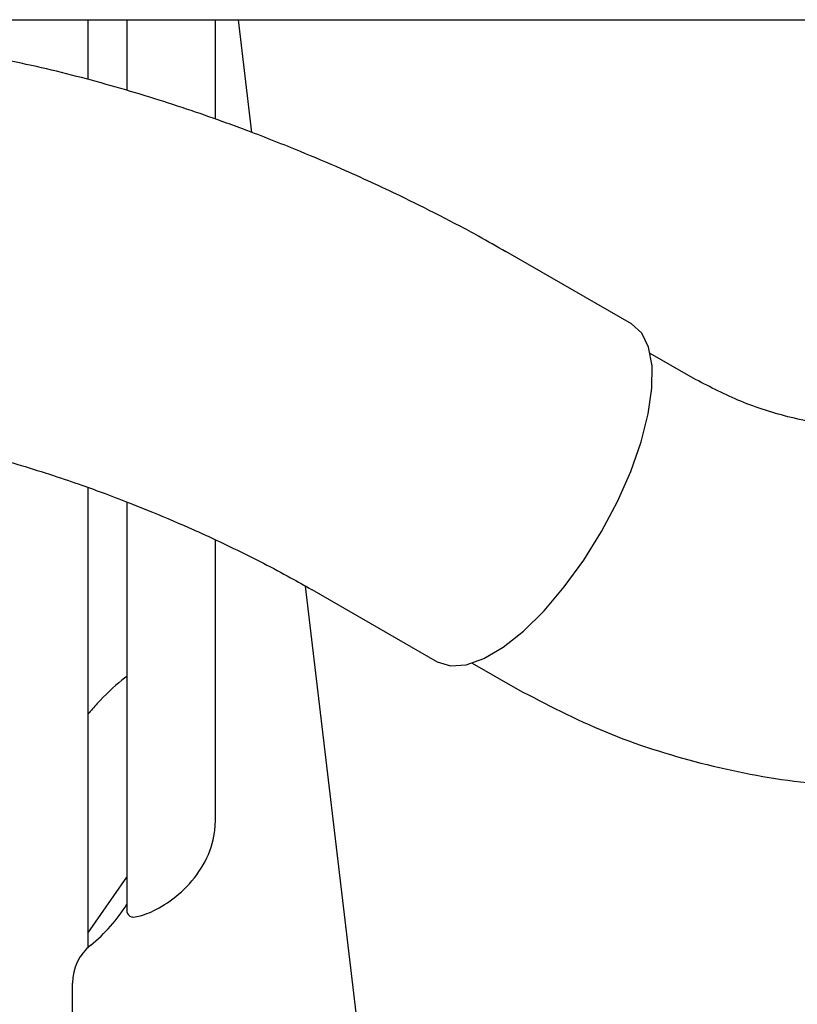
# Model space of a CAD drawing. Units: inches. Extents: x 0.3 to 16.7, y 0.3 to 10.7.
# Drawn here: x 6.7 to 6.9, y 7.6 to 7.8 of the extents above; entities that cross this region are included whole.
import ezdxf

# ---------------------------------------------------------------- set-up
doc = ezdxf.new("R2010")
doc.units = ezdxf.units.IN
doc.header["$MEASUREMENT"] = 0

msp = doc.modelspace()

# ---------------------------------------------------------------- linework, layer by layer
at = {"color": 7, "linetype": 'Continuous', "lineweight": 25}
for p, q in [((6.6678803246, 7.8089640254), (6.8883529777, 7.8089640254)), ((6.725421491, 7.8089640254), (6.725421491, 7.7968933026)), ((6.7333281019, 7.8089640254), (6.7333281019, 7.7946778793)), ((6.7512388283, 7.7888658398), (6.7512388283, 7.8089640254)), ((6.7585446995, 7.786195364), (6.755838633, 7.8089640254)), ((6.8352880263, 7.7475092509), (6.8099145949, 7.7620990912)), ((6.8482492988, 7.7362721718), (6.839077458, 7.7415458531)), ((6.725421491, 7.7144853835), (6.725421491, 7.6323443946)), ((6.7333281019, 7.7115364398), (6.7333281019, 7.6286957612)), ((6.7512388283, 7.6475662632), (6.7512388283, 7.703881506)), ((6.7969189051, 7.4632809432), (6.7694397558, 7.6945150897)), ((6.7706647017, 7.6938388664), (6.7960385241, 7.6792490261)), ((6.8030987803, 7.6789738826), (6.8122702299, 7.6737002013)), ((6.725421491, 7.6244477569), (6.7333281019, 7.635741742)), ((6.725421491, 7.6323443946), (6.725421491, 7.62149412)), ((6.7223286201, 7.6080560885), (6.7223286201, 7.6143308071))]:
    msp.add_line(p, q, dxfattribs=at)
at = {"color": 7, "linetype": 'Continuous', "lineweight": 25, "flags": 128}
msp.add_lwpolyline([(6.7960385241, 7.6792490261), (6.7986937468, 7.6784122535), (6.8018644479, 7.678637922), (6.8054544154, 7.6799191872), (6.8093549214, 7.682217134), (6.8134466786, 7.6854617543), (6.8176060972, 7.6895548804), (6.8217060676, 7.6943717492), (6.8256230001, 7.6997662824), (6.8292368251, 7.7055742153), (6.8324384236, 7.7116195499), (6.8351304103, 7.7177182706), (6.8372306527, 7.7236849928), (6.8386757916, 7.7293386341), (6.8394216318, 7.7345074989), (6.8394458805, 7.7390343621), (6.838746973, 7.7427815544), (6.8373472025, 7.7456354592), (6.8352880263, 7.7475092509), (6.8352880263, 7.7475092509)], dxfattribs=at)
at = {"color": 7, "linetype": 'Continuous', "lineweight": 25}
for centre, radius, start, end in [((6.7054410768, 7.6475662489), 0.0328083989501321, 308.8084635644, 328.2116693829), ((6.7321712147, 7.6143307169), 0.0098425196850407, 128.8084635654, 180)]:
    msp.add_arc(centre, radius, start, end, dxfattribs=at)
for points, knots in [([(6.768386896890647, 7.782325755345886), (6.764855095004606, 7.783742434614972), (6.759889887127959, 7.785734082870596), (6.752513877040766, 7.78844599049065), (6.746225397864454, 7.790648626598728), (6.738772694995517, 7.793077316425904), (6.731030974923031, 7.795402857953577), (6.723039376845093, 7.797581200926862), (6.714942459978116, 7.799545322299509), (6.706824000762792, 7.801250065066136), (6.698742338751403, 7.802653542994328), (6.690717326833188, 7.803738487858658), (6.682775110315351, 7.804393754547605), (6.67738016539332, 7.804697669802496), (6.674671934047097, 7.804610250097222), (6.67453187444521, 7.80460572907684)], [0, 0, 0, 0, 0.1064599842894182, 0.1496674982339335, 0.221194963877107, 0.295082833924619, 0.3740620393213289, 0.4562018287641005, 0.5408548523521907, 0.6275774542971123, 0.7161997555570717, 0.8067625837012715, 0.8995035010357743, 0.994802696728396, 1, 1, 1, 1]), ([(6.809868835465531, 7.76208950911673), (6.808051858668459, 7.763133999196406), (6.80368333493687, 7.765645247390564), (6.796529847706065, 7.769408027613088), (6.78928157309071, 7.773019572656361), (6.782669191804374, 7.77613097339106), (6.775969657184812, 7.779151605191389), (6.771138388498223, 7.781173978529467), (6.768386896890648, 7.782325755345886)], [0, 0, 0, 0, 0.1421513843375821, 0.3417719461015475, 0.5313831832512024, 0.6674987443330626, 0.8106347475528237, 1, 1, 1, 1]), ([(6.889913884111632, 7.725879296309087), (6.886077817248774, 7.726011419508955), (6.878439628048259, 7.726274496779101), (6.867483175577431, 7.728403177510768), (6.857209238911466, 7.731612903003761), (6.851229114042899, 7.734722535423832), (6.848251645397369, 7.736270802932182)], [0, 0, 0, 0, 0.2532902921874131, 0.5043392734139476, 0.7532134688377762, 0.9999999999999999, 0.9999999999999999, 0.9999999999999999, 0.9999999999999999]), ([(6.674606575804475, 7.72586678089811), (6.674801707197988, 7.725870415161932), (6.675764881169887, 7.725888353988982), (6.67835829162277, 7.725766052858539), (6.68234579552625, 7.725407827840842), (6.687184099840217, 7.724748109417023), (6.692682794517812, 7.723772735105914), (6.698741926365702, 7.722468819008881), (6.705195406329689, 7.720854661044088), (6.711801624806397, 7.718987044607226), (6.718158587673977, 7.716998658931533), (6.723837401783877, 7.715072796859276), (6.729176785562859, 7.71314358162756), (6.733946045121303, 7.711326006476612), (6.737130774109624, 7.710033772495295), (6.738471935804164, 7.709489583422227)], [0, 0, 0, 0, 0.0207487326971135, 0.1024163202240327, 0.1879354947693481, 0.2767319576341004, 0.3680986460588429, 0.4612025800281017, 0.5549944192979098, 0.6478029729329351, 0.7357769963207551, 0.8119743024585255, 0.8737862156974481, 0.946848509417815, 1, 1, 1, 1]), ([(6.738471935804164, 7.709489583422227), (6.741269739806482, 7.708313217917668), (6.745203156935495, 7.706659372179447), (6.750878030602695, 7.704074374194612), (6.755619231710464, 7.701826034289345), (6.761052455724242, 7.699096502164586), (6.7661235538475, 7.696417691704148), (6.769240243509745, 7.694637283054686), (6.770642017505969, 7.693836519803309)], [0, 0, 0, 0, 0.2448732701729392, 0.3442659723618691, 0.5081362237973722, 0.6763918859300853, 0.8544528046004719, 0.9999999999999999, 0.9999999999999999, 0.9999999999999999, 0.9999999999999999]), ([(6.733328101892839, 7.676336846405473), (6.732988724312253, 7.676071781063933), (6.730926700547738, 7.674461270928112), (6.728280210322689, 7.671896647140587), (6.726054510189086, 7.669378083999755), (6.72542149100846, 7.668661770624159)], [0, 0, 0, 0, 0.1235583761828932, 0.7507281640512525, 1, 1, 1, 1]), ([(6.812268274413674, 7.673701374628447), (6.818091260603358, 7.670662695537058), (6.829710440437021, 7.664599318831446), (6.849140627046522, 7.658441742916341), (6.86933408948111, 7.654435346843498), (6.883065357659152, 7.653945221934717), (6.889913884111632, 7.65370077012158)], [0, 0, 0, 0, 0.2517798857443733, 0.5024012895903203, 0.7518205975752204, 1, 1, 1, 1]), ([(6.733328101892838, 7.6286957612038), (6.733499293656872, 7.628266145070201), (6.733841644116077, 7.627406995791325), (6.736670027143319, 7.627960126094891), (6.740809333520487, 7.629888285387742), (6.745506067334624, 7.633498398757824), (6.749328935522324, 7.638623059162185), (6.751058002052111, 7.643631481516317), (6.751195990189871, 7.646634105001088), (6.751238828319932, 7.647566263210151)], [0, 0, 0, 0, 0.1604963974527953, 0.3209617920515979, 0.4817546646787469, 0.6399453155847759, 0.7917735375832745, 0.9353565282924754, 1, 1, 1, 1])]:
    msp.add_open_spline(points, degree=3, knots=knots, dxfattribs=at)

doc.saveas('drawing.dxf')
